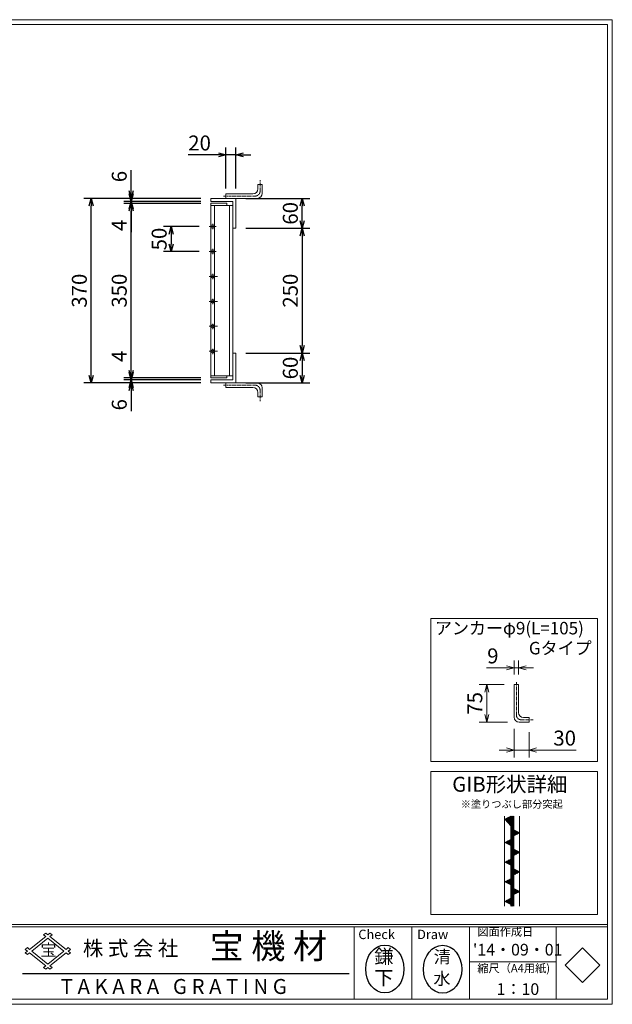
# Model space of a CAD drawing. Units: millimetres. Extents: x 0 to 2790, y 0 to 1973.
# Drawn here: x 1601 to 2790, y 0 to 1973 of the extents above; entities that cross this region are included whole.
import ezdxf

# ---------------------------------------------------------------- set-up
doc = ezdxf.new("R2010")
doc.units = ezdxf.units.MM
doc.linetypes.add('CENTER', pattern=[10, 6.25, -1.25, 1.25, -1.25])
for name, color, linetype, lineweight in [('エンボス', 4, 'Continuous', 5), ('受け枠', 3, 'Continuous', 9), ('寸法線', 2, 'Continuous', 9), ('本体', 7, 'Continuous', 13), ('枠寸法', 31, 'Continuous', 9)]:
    doc.layers.add(name, color=color, linetype=linetype, lineweight=lineweight)
doc.layers.add('外枠', color=7, linetype='Continuous')
doc.dimstyles.new('ISO-25', dxfattribs={"dimscale": 10, "dimtxt": 3, "dimasz": 1.5, "dimexe": 1.5, "dimexo": 2, "dimgap": 0.5, "dimtad": 1, "dimdsep": 46, "dimtxsty": 'Standard', "dimblk": 'OPEN30', "dimcen": 2.5, "dimadec": 0, "dimazin": 0, "dimtfac": 1, "dimtmove": 0, "dimatfit": 0, "dimldrblk": 'OPEN30', "dimfxl": 1, "dimarcsym": 0})

# ---------------------------------------------------------------- blocks, each defined once
blk = doc.blocks.new('GIB詳細')
at = {"layer": 'エンボス', "linetype": 'Continuous'}
h = blk.add_hatch(dxfattribs=at)
h.set_pattern_fill('ANSI31', color=256, scale=0.5, style=0)
h.set_pattern_definition([(45, (8.5257, -12.7679), (-1.122532, 1.122532), [])])
h.paths.add_polyline_path([(26.7, 40.2), (37.9, 45.8), (37.9, 46.6), (26.7, 52.2), (26.7, 79.2), (20.6, 79.2), (8.5, 73.2), (20.6, 59.8), (20.6, 32.6), (8.5, 26.5), (20.6, 20.5), (20.6, -6.7), (8.5, -12.8), (20.6, -18.8), (20.6, -46), (8.5, -52.1), (20.6, -58.1), (20.6, -85.3), (8.5, -91.4), (20.6, -97.4), (20.6, -100.8), (26.7, -100.8), (26.7, -77.8), (37.9, -72.2), (37.9, -71.3), (26.7, -65.7), (26.7, -38.5), (37.9, -32.9), (37.9, -32), (26.7, -26.4), (26.7, 0.8), (37.9, 6.5), (37.9, 7.3), (26.7, 12.9)])
at = {"layer": 'エンボス', "linetype": 'Continuous', "lineweight": 0}
for p, q in [((8.5, 73.2), (20.6, 79.2)), ((8.5, 73.2), (20.6, 59.8)), ((38.8, 46.2), (26.7, 52.2)), ((38.8, 46.2), (26.7, 40.2)), ((8.5, 26.5), (20.6, 32.6)), ((8.5, 26.5), (20.6, 20.5)), ((20.6, 20.5), (20.6, -6.7)), ((38.8, 6.9), (26.7, 12.9)), ((38.8, 6.9), (26.7, 0.8)), ((26.7, 0.8), (26.7, -26.4)), ((8.5, -12.8), (20.6, -6.7)), ((8.5, -12.8), (20.6, -18.8)), ((20.6, -18.8), (20.6, -46)), ((38.8, -32.4), (26.7, -26.4)), ((38.8, -32.4), (26.7, -26.4)), ((38.8, -32.4), (26.7, -38.5)), ((38.8, -32.4), (26.7, -38.5)), ((26.7, -38.5), (26.7, -65.7)), ((8.5, -52.1), (20.6, -46)), ((8.5, -52.1), (20.6, -58.1)), ((20.6, -58.1), (20.6, -85.3)), ((38.8, -71.7), (26.7, -65.7)), ((38.8, -71.7), (26.7, -65.7)), ((38.8, -71.7), (26.7, -65.7)), ((38.8, -71.7), (26.7, -77.8)), ((38.8, -71.7), (26.7, -77.8)), ((38.8, -71.7), (26.7, -77.8)), ((26.7, -77.8), (26.7, -100.8)), ((8.5, -91.4), (20.6, -85.3)), ((8.5, -91.4), (20.6, -97.4)), ((20.6, -97.4), (20.6, -100.8))]:
    blk.add_line(p, q, dxfattribs=at)
at = {"layer": 'エンボス', "lineweight": 0}
for p, q in [((26.7, 79.2), (26.7, 52.2)), ((20.6, 59.8), (20.6, 32.6)), ((26.7, 40.2), (26.7, 12.9)), ((26.7, 38.6), (26.7, 12.9))]:
    blk.add_line(p, q, dxfattribs=at)
at = {"layer": '本体', "lineweight": 0}
for p, q in [((7.7, 79.2), (7.7, -100.8)), ((37.9, 79.2), (37.9, -100.8))]:
    blk.add_line(p, q, dxfattribs=at)
at = {"layer": '本体', "linetype": 'Continuous'}
blk.add_lwpolyline([(-139.6, 168.6), (194.7, 168.6), (194.7, -117.6), (-139.6, -117.6)], close=True, dxfattribs=at)
at = {"layer": '本体', "linetype": 'Continuous', "lineweight": 0, "insert": (-96.9, 158.3), "char_height": 30, "width": 252.84, "attachment_point": 1}
blk.add_mtext('GIB形状詳細', dxfattribs=at)
at = {"layer": '本体', "linetype": 'Continuous', "insert": (-79.9, 111), "char_height": 15, "width": 230.696, "attachment_point": 1}
blk.add_mtext('※塗りつぶし部分突起', dxfattribs=at)
blk = doc.blocks.new('_Open30')
at = {"color": 0, "linetype": 'ByBlock', "lineweight": -2}
for p, q in [((-1, 0.27), (0, 0)), ((0, 0), (-1, -0.27)), ((0, 0), (-1, 0))]:
    blk.add_line(p, q, dxfattribs=at)
blk = doc.blocks.new('*D4')
at = {"layer": 'Defpoints', "color": 0, "linetype": 'Continuous', "ltscale": 3}
for p in [(1824.8, 1605.2), (1984.8, 1605.2), (1984.8, 1255.2)]:
    blk.add_point(p, dxfattribs=at)
at = {"layer": '寸法線', "color": 0, "linetype": 'Continuous', "lineweight": -2, "ltscale": 3}
for p, q in [((1964.8, 1605.2), (1809.8, 1605.2)), ((1824.8, 1270.2), (1824.8, 1590.2)), ((1964.8, 1255.2), (1809.8, 1255.2))]:
    blk.add_line(p, q, dxfattribs=at)
at = {"layer": '寸法線', "color": 0, "linetype": 'Continuous', "lineweight": -2, "ltscale": 3, "xscale": 15, "yscale": 15, "zscale": 15}
for p, rotation in [((1824.8, 1605.2), 90), ((1824.8, 1255.2), 270)]:
    blk.add_blockref('_Open30', p, dxfattribs=dict(at, rotation=rotation))
at = {"layer": '寸法線', "color": 0, "linetype": 'Continuous', "ltscale": 3, "insert": (1804.8, 1430.2), "char_height": 30, "attachment_point": 5, "rotation": 90}
blk.add_mtext('350', dxfattribs=at)
blk = doc.blocks.new('*D5')
at = {"layer": 'Defpoints', "color": 0, "linetype": 'Continuous', "ltscale": 3}
for p in [(1744.8, 1615.2), (1984.8, 1615.2), (1984.8, 1245.2)]:
    blk.add_point(p, dxfattribs=at)
at = {"layer": '枠寸法', "color": 0, "linetype": 'Continuous', "lineweight": -2, "ltscale": 3}
for p, q in [((1964.8, 1615.2), (1729.8, 1615.2)), ((1744.8, 1260.2), (1744.8, 1600.2)), ((1964.8, 1245.2), (1729.8, 1245.2))]:
    blk.add_line(p, q, dxfattribs=at)
at = {"layer": '枠寸法', "color": 0, "linetype": 'Continuous', "lineweight": -2, "ltscale": 3, "xscale": 15, "yscale": 15, "zscale": 15}
for p, rotation in [((1744.8, 1615.2), 90), ((1744.8, 1245.2), 270)]:
    blk.add_blockref('_Open30', p, dxfattribs=dict(at, rotation=rotation))
at = {"layer": '枠寸法', "color": 0, "linetype": 'Continuous', "ltscale": 3, "insert": (1724.8, 1430.2), "char_height": 30, "attachment_point": 5, "rotation": 90}
blk.add_mtext('370', dxfattribs=at)
blk = doc.blocks.new('*D6')
at = {"layer": 'Defpoints', "color": 0, "linetype": 'Continuous', "ltscale": 3}
for p in [(2034.8, 1555.2), (2034.8, 1305.2), (2167.8, 1305.2)]:
    blk.add_point(p, dxfattribs=at)
at = {"layer": '枠寸法', "color": 0, "linetype": 'Continuous', "lineweight": -2, "ltscale": 3}
for p, q in [((2054.8, 1555.2), (2182.8, 1555.2)), ((2167.8, 1540.2), (2167.8, 1320.2)), ((2054.8, 1305.2), (2182.8, 1305.2))]:
    blk.add_line(p, q, dxfattribs=at)
at = {"layer": '枠寸法', "color": 0, "linetype": 'Continuous', "lineweight": -2, "ltscale": 3, "xscale": 15, "yscale": 15, "zscale": 15}
for p, rotation in [((2167.8, 1555.2), 90), ((2167.8, 1305.2), 270)]:
    blk.add_blockref('_Open30', p, dxfattribs=dict(at, rotation=rotation))
at = {"layer": '枠寸法', "color": 0, "linetype": 'Continuous', "ltscale": 3, "insert": (2147.8, 1430.2), "char_height": 30, "attachment_point": 5, "rotation": 90}
blk.add_mtext('250', dxfattribs=at)
blk = doc.blocks.new('*D7')
at = {"layer": 'Defpoints', "color": 0, "linetype": 'Continuous', "ltscale": 3}
for p in [(2034.8, 1305.2), (2034.8, 1245.2), (2167.8, 1245.2)]:
    blk.add_point(p, dxfattribs=at)
at = {"layer": '枠寸法', "color": 0, "linetype": 'Continuous', "lineweight": -2, "ltscale": 3}
for p, q in [((2054.8, 1305.2), (2182.8, 1305.2)), ((2167.8, 1290.2), (2167.8, 1260.2)), ((2054.8, 1245.2), (2182.8, 1245.2))]:
    blk.add_line(p, q, dxfattribs=at)
at = {"layer": '枠寸法', "color": 0, "linetype": 'Continuous', "lineweight": -2, "ltscale": 3, "xscale": 15, "yscale": 15, "zscale": 15}
for p, rotation in [((2167.8, 1305.2), 90), ((2167.8, 1245.2), 270)]:
    blk.add_blockref('_Open30', p, dxfattribs=dict(at, rotation=rotation))
at = {"layer": '枠寸法', "color": 0, "linetype": 'Continuous', "ltscale": 3, "insert": (2147.8, 1275.2), "char_height": 30, "attachment_point": 5, "rotation": 90}
blk.add_mtext('60', dxfattribs=at)
blk = doc.blocks.new('*D8')
at = {"layer": 'Defpoints', "color": 0, "linetype": 'Continuous', "ltscale": 3}
for p in [(1824.8, 1609.2), (1984.8, 1615.2), (1984.8, 1609.2)]:
    blk.add_point(p, dxfattribs=at)
at = {"layer": '枠寸法', "color": 0, "linetype": 'Continuous', "lineweight": -2, "ltscale": 3}
for p, q in [((1824.8, 1630.2), (1824.8, 1671.5)), ((1964.8, 1615.2), (1809.8, 1615.2)), ((1964.8, 1609.2), (1809.8, 1609.2)), ((1824.8, 1609.2), (1824.8, 1615.2)), ((1824.8, 1594.2), (1824.8, 1579.2))]:
    blk.add_line(p, q, dxfattribs=at)
at = {"layer": '枠寸法', "color": 0, "linetype": 'Continuous', "lineweight": -2, "ltscale": 3, "xscale": 15, "yscale": 15, "zscale": 15}
for p, rotation in [((1824.8, 1615.2), 270), ((1824.8, 1609.2), 90)]:
    blk.add_blockref('_Open30', p, dxfattribs=dict(at, rotation=rotation))
at = {"layer": '枠寸法', "color": 0, "linetype": 'Continuous', "ltscale": 3, "insert": (1804.8, 1658.9), "char_height": 30, "attachment_point": 5, "rotation": 90}
blk.add_mtext('6', dxfattribs=at)
blk = doc.blocks.new('*D9')
at = {"layer": 'Defpoints', "color": 0, "linetype": 'Continuous', "ltscale": 3}
for p in [(1824.8, 1605.2), (1984.8, 1609.2), (1984.8, 1605.2)]:
    blk.add_point(p, dxfattribs=at)
at = {"layer": '枠寸法', "color": 0, "linetype": 'Continuous', "lineweight": -2, "ltscale": 3}
for p, q in [((1824.8, 1624.2), (1824.8, 1639.2)), ((1964.8, 1609.2), (1809.8, 1609.2)), ((1964.8, 1605.2), (1809.8, 1605.2)), ((1824.8, 1609.2), (1824.8, 1605.2)), ((1824.8, 1590.2), (1824.8, 1547.5))]:
    blk.add_line(p, q, dxfattribs=at)
at = {"layer": '枠寸法', "color": 0, "linetype": 'Continuous', "lineweight": -2, "ltscale": 3, "xscale": 15, "yscale": 15, "zscale": 15}
for p, rotation in [((1824.8, 1609.2), 270), ((1824.8, 1605.2), 90)]:
    blk.add_blockref('_Open30', p, dxfattribs=dict(at, rotation=rotation))
at = {"layer": '枠寸法', "color": 0, "linetype": 'Continuous', "ltscale": 3, "insert": (1804.8, 1561), "char_height": 30, "attachment_point": 5, "rotation": 90}
blk.add_mtext('4', dxfattribs=at)
blk = doc.blocks.new('*D10')
at = {"layer": 'Defpoints', "color": 0, "linetype": 'Continuous', "ltscale": 3}
for p in [(1824.8, 1245.2), (1984.8, 1251.2), (1984.8, 1245.2)]:
    blk.add_point(p, dxfattribs=at)
at = {"layer": '枠寸法', "color": 0, "linetype": 'Continuous', "lineweight": -2, "ltscale": 3}
for p, q in [((1824.8, 1266.2), (1824.8, 1281.2)), ((1964.8, 1251.2), (1809.8, 1251.2)), ((1964.8, 1245.2), (1809.8, 1245.2)), ((1824.8, 1251.2), (1824.8, 1245.2)), ((1824.8, 1230.2), (1824.8, 1188.9))]:
    blk.add_line(p, q, dxfattribs=at)
at = {"layer": '枠寸法', "color": 0, "linetype": 'Continuous', "lineweight": -2, "ltscale": 3, "xscale": 15, "yscale": 15, "zscale": 15}
for p, rotation in [((1824.8, 1251.2), 270), ((1824.8, 1245.2), 90)]:
    blk.add_blockref('_Open30', p, dxfattribs=dict(at, rotation=rotation))
at = {"layer": '枠寸法', "color": 0, "linetype": 'Continuous', "ltscale": 3, "insert": (1804.8, 1201.6), "char_height": 30, "attachment_point": 5, "rotation": 90}
blk.add_mtext('6', dxfattribs=at)
blk = doc.blocks.new('*D11')
at = {"layer": 'Defpoints', "color": 0, "linetype": 'Continuous', "ltscale": 3}
for p in [(1824.8, 1251.2), (1984.8, 1255.2), (1984.8, 1251.2)]:
    blk.add_point(p, dxfattribs=at)
at = {"layer": '枠寸法', "color": 0, "linetype": 'Continuous', "lineweight": -2, "ltscale": 3}
for p, q in [((1824.8, 1270.2), (1824.8, 1312.1)), ((1964.8, 1255.2), (1809.8, 1255.2)), ((1964.8, 1251.2), (1809.8, 1251.2)), ((1824.8, 1251.2), (1824.8, 1255.2)), ((1824.8, 1236.2), (1824.8, 1221.2))]:
    blk.add_line(p, q, dxfattribs=at)
at = {"layer": '枠寸法', "color": 0, "linetype": 'Continuous', "lineweight": -2, "ltscale": 3, "xscale": 15, "yscale": 15, "zscale": 15}
for p, rotation in [((1824.8, 1255.2), 270), ((1824.8, 1251.2), 90)]:
    blk.add_blockref('_Open30', p, dxfattribs=dict(at, rotation=rotation))
at = {"layer": '枠寸法', "color": 0, "linetype": 'Continuous', "ltscale": 3, "insert": (1804.8, 1298.7), "char_height": 30, "attachment_point": 5, "rotation": 90}
blk.add_mtext('4', dxfattribs=at)
blk = doc.blocks.new('*D13')
at = {"layer": 'Defpoints', "color": 0, "linetype": 'Continuous', "ltscale": 3}
for p in [(2034.8, 1615.2), (2167.8, 1615.2), (2034.8, 1555.2)]:
    blk.add_point(p, dxfattribs=at)
at = {"layer": '枠寸法', "color": 0, "linetype": 'Continuous', "lineweight": -2, "ltscale": 3}
for p, q in [((2054.8, 1615.2), (2182.8, 1615.2)), ((2167.8, 1570.2), (2167.8, 1600.2)), ((2054.8, 1555.2), (2182.8, 1555.2))]:
    blk.add_line(p, q, dxfattribs=at)
at = {"layer": '枠寸法', "color": 0, "linetype": 'Continuous', "lineweight": -2, "ltscale": 3, "xscale": 15, "yscale": 15, "zscale": 15}
for p, rotation in [((2167.8, 1615.2), 90), ((2167.8, 1555.2), 270)]:
    blk.add_blockref('_Open30', p, dxfattribs=dict(at, rotation=rotation))
at = {"layer": '枠寸法', "color": 0, "linetype": 'Continuous', "ltscale": 3, "insert": (2147.8, 1585.2), "char_height": 30, "attachment_point": 5, "rotation": 90}
blk.add_mtext('60', dxfattribs=at)
blk = doc.blocks.new('*D17')
at = {"layer": 'Defpoints', "color": 0, "ltscale": 3}
for p in [(2014.8, 1702.3), (2014.8, 1615.2), (2034.8, 1615.2)]:
    blk.add_point(p, dxfattribs=at)
at = {"layer": '枠寸法', "color": 0, "lineweight": -2, "ltscale": 3}
for p, q in [((2014.8, 1635.2), (2014.8, 1717.3)), ((2034.8, 1635.2), (2034.8, 1717.3)), ((1999.8, 1702.3), (1939.2, 1702.3)), ((2034.8, 1702.3), (2014.8, 1702.3)), ((2049.8, 1702.3), (2064.8, 1702.3))]:
    blk.add_line(p, q, dxfattribs=at)
at = {"layer": '枠寸法', "color": 0, "lineweight": -2, "ltscale": 3, "xscale": 15, "yscale": 15, "zscale": 15}
blk.add_blockref('_Open30', (2014.8, 1702.3), dxfattribs=at)
at = {"layer": '枠寸法', "color": 0, "lineweight": -2, "ltscale": 3, "xscale": 15, "yscale": 15, "zscale": 15, "rotation": 180}
blk.add_blockref('_Open30', (2034.8, 1702.3), dxfattribs=at)
at = {"layer": '枠寸法', "color": 0, "ltscale": 3, "insert": (1962, 1722.3), "char_height": 30, "attachment_point": 5}
blk.add_mtext('20', dxfattribs=at)
blk = doc.blocks.new('*D18')
at = {"layer": 'Defpoints', "color": 0, "ltscale": 3}
for p in [(1981.2, 1558.7), (1904.8, 1508.7), (1981.2, 1508.7)]:
    blk.add_point(p, dxfattribs=at)
at = {"layer": '寸法線', "color": 0, "lineweight": -2, "ltscale": 3}
for p, q in [((1961.2, 1558.7), (1889.8, 1558.7)), ((1904.8, 1543.7), (1904.8, 1523.7)), ((1961.2, 1508.7), (1889.8, 1508.7))]:
    blk.add_line(p, q, dxfattribs=at)
at = {"layer": '寸法線', "color": 0, "lineweight": -2, "ltscale": 3, "xscale": 15, "yscale": 15, "zscale": 15}
for p, rotation in [((1904.8, 1558.7), 90), ((1904.8, 1508.7), 270)]:
    blk.add_blockref('_Open30', p, dxfattribs=dict(at, rotation=rotation))
at = {"layer": '寸法線', "color": 0, "ltscale": 3, "insert": (1884.8, 1533.7), "char_height": 30, "attachment_point": 5, "rotation": 90}
blk.add_mtext('50', dxfattribs=at)
blk = doc.blocks.new('*D19')
at = {"layer": 'Defpoints', "color": 0, "ltscale": 3}
for p in [(166.8, 85.8), (196.8, 79.3), (196.8, 23.3)]:
    blk.add_point(p, dxfattribs=at)
at = {"layer": '枠寸法', "color": 0, "lineweight": -2, "ltscale": 3}
for p, q in [((166.8, 65.8), (166.8, 8.3)), ((196.8, 59.3), (196.8, 8.3)), ((151.8, 23.3), (136.8, 23.3)), ((166.8, 23.3), (196.8, 23.3)), ((211.8, 23.3), (291.1, 23.3))]:
    blk.add_line(p, q, dxfattribs=at)
at = {"layer": '枠寸法', "color": 0, "lineweight": -2, "ltscale": 3, "xscale": 15, "yscale": 15, "zscale": 15}
blk.add_blockref('_Open30', (166.8, 23.3), dxfattribs=at)
at = {"layer": '枠寸法', "color": 0, "lineweight": -2, "ltscale": 3, "xscale": 15, "yscale": 15, "zscale": 15, "rotation": 180}
blk.add_blockref('_Open30', (196.8, 23.3), dxfattribs=at)
at = {"layer": '枠寸法', "color": 0, "ltscale": 3, "insert": (268.2, 43.3), "char_height": 30, "attachment_point": 5}
blk.add_mtext('30', dxfattribs=at)
blk = doc.blocks.new('*D20')
at = {"layer": 'Defpoints', "color": 0, "ltscale": 3}
for p in [(166.8, 188), (166.8, 154.3), (175.8, 154.3)]:
    blk.add_point(p, dxfattribs=at)
at = {"layer": '枠寸法', "color": 0, "lineweight": -2, "ltscale": 3}
for p, q in [((166.8, 174.3), (166.8, 203)), ((175.8, 174.3), (175.8, 203)), ((151.8, 188), (111.6, 188)), ((175.8, 188), (166.8, 188)), ((190.8, 188), (205.8, 188))]:
    blk.add_line(p, q, dxfattribs=at)
at = {"layer": '枠寸法', "color": 0, "lineweight": -2, "ltscale": 3, "xscale": 15, "yscale": 15, "zscale": 15}
blk.add_blockref('_Open30', (166.8, 188), dxfattribs=at)
at = {"layer": '枠寸法', "color": 0, "lineweight": -2, "ltscale": 3, "xscale": 15, "yscale": 15, "zscale": 15, "rotation": 180}
blk.add_blockref('_Open30', (175.8, 188), dxfattribs=at)
at = {"layer": '枠寸法', "color": 0, "ltscale": 3, "insert": (124.2, 208), "char_height": 30, "attachment_point": 5}
blk.add_mtext('9', dxfattribs=at)
blk = doc.blocks.new('*D21')
at = {"layer": 'Defpoints', "color": 0, "ltscale": 3}
for p in [(111.9, 154.3), (166.8, 154.3), (173.3, 79.3)]:
    blk.add_point(p, dxfattribs=at)
at = {"layer": '枠寸法', "color": 0, "lineweight": -2, "ltscale": 3}
for p, q in [((146.8, 154.3), (96.9, 154.3)), ((111.9, 94.3), (111.9, 139.3)), ((153.3, 79.3), (96.9, 79.3))]:
    blk.add_line(p, q, dxfattribs=at)
at = {"layer": '枠寸法', "color": 0, "lineweight": -2, "ltscale": 3, "xscale": 15, "yscale": 15, "zscale": 15}
for p, rotation in [((111.9, 154.3), 90), ((111.9, 79.3), 270)]:
    blk.add_blockref('_Open30', p, dxfattribs=dict(at, rotation=rotation))
at = {"layer": '枠寸法', "color": 0, "ltscale": 3, "insert": (91.9, 116.8), "char_height": 30, "attachment_point": 5, "rotation": 90}
blk.add_mtext('75', dxfattribs=at)
blk = doc.blocks.new('鎌下')
at = {"layer": '外枠', "linetype": 'Continuous'}
blk.add_ellipse((61.7, -84.6), major_axis=(0, -47.9), ratio=0.8, dxfattribs=at)
at = {"layer": '外枠', "linetype": 'Continuous', "char_height": 28.175, "width": 43.853, "attachment_point": 1}
for s, insert in [('{\\fHGSeikaishotaiPRO|b0|i0|c128|p65;鎌}', (40.6, -45.6)), ('{\\fHGSeikaishotaiPRO|b0|i0|c128|p65;下}', (40.6, -88.1))]:
    blk.add_mtext(s, dxfattribs=dict(at, insert=insert))
blk = doc.blocks.new('詳細通し枠GタイプH50以下')
at = {"layer": '枠寸法', "linetype": 'CENTER'}
for p, q in [((171.291, 159.436), (171.291, 93.7)), ((181.191, 83.8), (205.041, 83.8))]:
    blk.add_line(p, q, dxfattribs=at)
at = {"layer": '枠寸法'}
for p, q in [((166.791, 154.3), (166.791, 89.2)), ((175.791, 154.3), (166.791, 154.3)), ((175.791, 98.2), (175.791, 154.3)), ((176.691, 79.3), (196.791, 79.3)), ((196.791, 88.3), (185.691, 88.3)), ((196.791, 88.3), (196.791, 79.3))]:
    blk.add_line(p, q, dxfattribs=at)
at = {"layer": '枠寸法', "ltscale": 3}
blk.add_lwpolyline([(0, 286.82), (334.32, 286.82), (334.32, 0), (0, 0)], close=True, dxfattribs=at)
at = {"layer": '枠寸法'}
for centre in [(176.691, 89.2), (185.691, 98.2)]:
    blk.add_arc(centre, 9.9, 180, 270, dxfattribs=at)
at = {"layer": '枠寸法', "linetype": 'CENTER'}
blk.add_arc((181.191, 93.7), 9.9, 180, 270, dxfattribs=at)
at = {"layer": '枠寸法', "linetype": 'Continuous', "lineweight": 9, "ltscale": 100, "char_height": 25, "attachment_point": 1}
for s, insert, width in [('アンカーφ9(L=105)', (8.084, 280.031), 1015.1375), ('Gタイプ', (196.493, 239.968), 111.4599)]:
    blk.add_mtext(s, dxfattribs=dict(at, insert=insert, width=width))
at = {"layer": '枠寸法', "ltscale": 3}
dim = blk.add_linear_dim(base=(166.791, 188.02), p1=(175.791, 154.3), p2=(166.791, 154.3), dimstyle='ISO-25', dxfattribs=at)
dim.commit()
dim.dimension.update_dxf_attribs({"geometry": '*D20', "text_midpoint": (124.177, 208.02)})
dim = blk.add_linear_dim(base=(111.889, 154.3), p1=(173.291, 79.3), p2=(166.791, 154.3), angle=90, dimstyle='ISO-25', dxfattribs=at)
dim.commit()
dim.dimension.update_dxf_attribs({"geometry": '*D21', "text_midpoint": (91.889, 116.8)})
dim = blk.add_linear_dim(base=(196.791, 23.331), p1=(166.791, 85.8), p2=(196.791, 79.3), dimstyle='ISO-25', dxfattribs=at)
dim.commit()
dim.dimension.update_dxf_attribs({"geometry": '*D19', "text_midpoint": (268.22, 23.331), "dimtype": 160})

msp = doc.modelspace()

# ---------------------------------------------------------------- linework, layer by layer
at = {"layer": '受け枠'}
for p, q in [((2078.793, 1643.238), (2087.793, 1643.238)), ((2014.793, 1624.238), (2014.793, 1615.238)), ((1984.793, 1615.238), (2034.793, 1615.238)), ((1984.793, 1615.238), (1984.793, 1609.238)), ((1984.793, 1609.238), (2028.793, 1609.238)), ((2028.793, 1609.238), (2028.793, 1555.238)), ((2034.793, 1615.238), (2034.793, 1555.238)), ((2028.793, 1555.238), (2034.793, 1555.238)), ((2028.793, 1251.238), (2028.793, 1305.238)), ((2028.793, 1305.238), (2034.793, 1305.238)), ((2034.793, 1245.238), (2034.793, 1305.238)), ((1984.793, 1251.238), (2028.793, 1251.238)), ((1984.793, 1245.238), (1984.793, 1251.238)), ((1984.793, 1245.238), (2034.793, 1245.238)), ((2014.793, 1236.238), (2014.793, 1245.238)), ((2078.793, 1217.238), (2087.793, 1217.238))]:
    msp.add_line(p, q, dxfattribs=at)
at = {"layer": '受け枠', "ltscale": 3}
for p, q in [((2078.793, 1634.138), (2078.793, 1643.238)), ((2087.793, 1625.138), (2087.793, 1643.238)), ((2014.793, 1624.238), (2068.893, 1624.238)), ((2014.793, 1615.238), (2077.893, 1615.238)), ((2014.793, 1245.238), (2077.893, 1245.238)), ((2014.793, 1236.238), (2068.893, 1236.238)), ((2078.793, 1226.338), (2078.793, 1217.238)), ((2087.793, 1235.338), (2087.793, 1217.238))]:
    msp.add_line(p, q, dxfattribs=at)
at = {"layer": '受け枠', "linetype": 'CENTER'}
for p, q in [((2083.293, 1629.638), (2083.293, 1651.488)), ((2009.657, 1619.738), (2073.393, 1619.738)), ((2009.657, 1240.738), (2073.393, 1240.738)), ((2083.293, 1230.838), (2083.293, 1208.989))]:
    msp.add_line(p, q, dxfattribs=at)
at = {"layer": '受け枠', "ltscale": 3}
for centre, start, end in [((2068.893, 1634.138), 270, 0), ((2077.893, 1625.138), 270, 0), ((2077.893, 1235.338), 0, 90), ((2068.893, 1226.338), 0, 90)]:
    msp.add_arc(centre, 9.9, start, end, dxfattribs=at)
at = {"layer": '受け枠', "linetype": 'CENTER'}
for centre, start, end in [((2073.393, 1629.638), 270, 0), ((2073.393, 1230.838), 0, 90)]:
    msp.add_arc(centre, 9.9, start, end, dxfattribs=at)
at = {"layer": '外枠', "lineweight": 9, "ltscale": 80}
for p, q in [((2789.511, 1973.269), (0, 1973.269)), ((2789.511, 0), (2789.511, 1973.269)), ((0, 0), (2789.511, 0))]:
    msp.add_line(p, q, dxfattribs=at)
at = {"layer": '外枠', "lineweight": 9, "ltscale": 100}
for p, q in [((10, 1963.878), (2780.12, 1963.878)), ((2780.12, 1963.878), (2780.12, 10)), ((10, 10), (2780.12, 10))]:
    msp.add_line(p, q, dxfattribs=at)
at = {"layer": '外枠', "linetype": 'Continuous', "lineweight": 9, "ltscale": 100}
for p, q in [((10, 160.095), (2780.12, 160.095)), ((10, 155.399), (2780.12, 155.399)), ((1653.436, 142.863), (1649.123, 139.412)), ((1649.123, 139.412), (1653.436, 135.961)), ((1653.436, 142.863), (1657.75, 139.412)), ((1662.064, 142.863), (1657.75, 139.412)), ((1662.064, 142.863), (1666.378, 139.412)), ((1666.378, 139.412), (1662.064, 135.961)), ((2271.731, 155.399), (2271.731, 10)), ((2387.386, 155.399), (2387.386, 10)), ((2503.04, 155.399), (2503.04, 10)), ((2676.662, 155.399), (2676.662, 10)), ((1653.436, 135.961), (1621.092, 110.085)), ((1657.75, 132.51), (1625.405, 106.634)), ((1657.75, 132.51), (1690.095, 106.634)), ((1662.064, 135.961), (1694.409, 110.085)), ((1616.778, 113.536), (1612.464, 110.085)), ((1616.778, 106.634), (1612.464, 110.085)), ((1616.778, 106.634), (1612.464, 103.183)), ((1616.778, 99.732), (1612.464, 103.183)), ((1621.092, 110.085), (1616.778, 113.536)), ((1621.092, 103.183), (1616.778, 99.732)), ((1653.436, 77.307), (1621.092, 103.183)), ((1657.75, 80.758), (1625.405, 106.634)), ((1690.095, 106.634), (1657.75, 80.758)), ((1694.409, 103.183), (1662.064, 77.307)), ((1698.723, 113.536), (1694.409, 110.085)), ((1694.409, 103.183), (1698.723, 99.732)), ((1698.723, 113.536), (1703.037, 110.085)), ((1703.037, 110.085), (1698.723, 106.634)), ((1698.723, 106.634), (1703.037, 103.183)), ((1703.037, 103.183), (1698.723, 99.732)), ((2729.64, 113.462), (2694.775, 78.597)), ((2764.504, 78.597), (2729.64, 113.462)), ((2676.662, 85.048), (2503.04, 85.048)), ((1653.436, 77.307), (1649.123, 73.856)), ((1653.436, 70.405), (1649.123, 73.856)), ((1657.75, 73.856), (1653.436, 70.405)), ((1662.064, 70.405), (1657.75, 73.856)), ((1666.378, 73.856), (1662.064, 77.307)), ((1666.378, 73.856), (1662.064, 70.405)), ((2694.775, 78.597), (2729.64, 43.733)), ((2729.64, 43.733), (2764.504, 78.597))]:
    msp.add_line(p, q, dxfattribs=at)
at = {"layer": '外枠', "ltscale": 3}
msp.add_line((1607.072, 61.671), (2262.174, 61.671), dxfattribs=at)
at = {"layer": '外枠', "linetype": 'Continuous'}
msp.add_ellipse((2449.345, 70.418), major_axis=(0, -48.076), ratio=0.8, dxfattribs=at)
at = {"layer": '本体'}
for p, q in [((1984.793, 1605.238), (1984.793, 1255.238)), ((2016.793, 1605.238), (1984.793, 1605.238)), ((1984.793, 1600.738), (2028.793, 1600.738)), ((1991.793, 1600.738), (1991.793, 1259.738)), ((2016.793, 1605.238), (2016.793, 1600.738)), ((2021.793, 1600.738), (2021.793, 1259.738)), ((2028.793, 1600.738), (2028.793, 1259.738)), ((1988.293, 1563.931), (1988.293, 1553.248)), ((1981.2, 1558.738), (1995.498, 1558.738)), ((1981.2, 1508.738), (1995.498, 1508.738)), ((1988.293, 1513.931), (1988.293, 1503.248)), ((1988.293, 1463.931), (1988.293, 1453.248)), ((1981.2, 1458.738), (1997.964, 1458.738)), ((1981.2, 1408.738), (1997.964, 1408.738)), ((1988.293, 1413.931), (1988.293, 1403.248)), ((1988.293, 1363.931), (1988.293, 1353.248)), ((1981.2, 1358.738), (1997.964, 1358.738)), ((1981.2, 1308.738), (1997.964, 1308.738)), ((1988.293, 1313.931), (1988.293, 1303.248)), ((1984.793, 1259.738), (2028.793, 1259.738)), ((1984.793, 1255.238), (2016.793, 1255.238)), ((2016.793, 1259.738), (2016.793, 1255.238))]:
    msp.add_line(p, q, dxfattribs=at)
for centre in [(1988.293, 1558.738), (1988.293, 1508.738), (1988.293, 1458.738), (1988.293, 1408.738), (1988.293, 1358.738), (1988.293, 1308.738)]:
    msp.add_circle(centre, 3.5, dxfattribs=at)

# ---------------------------------------------------------------- block references
msp.add_blockref('GIB詳細', (2565.418, 297.723))
at = {"layer": '外枠', "ltscale": 3}
msp.add_blockref('鎌下', (2271.731, 155.399), dxfattribs=at)
at = {"layer": '寸法線', "ltscale": 3}
msp.add_blockref('詳細通し枠GタイプH50以下', (2425.804, 486.338), dxfattribs=at)

# ---------------------------------------------------------------- texts
at = {"layer": '外枠', "linetype": 'Continuous', "lineweight": 9, "ltscale": 100, "attachment_point": 1}
for s, insert, char_height, width in [('宝 機 材', (1982.247, 141.531), 50, 269.1378), ('Check', (2280.29, 149.513), 18.7831, 274.13809), ('Draw', (2398.035, 149.513), 18.7831, 274.13809), ('図面作成日', (2518.898, 153.73), 16.4352, 274.1381), ('{\\fＭＳ ゴシック|b0|i0|c128|p49;宝}', (1642.841, 120.818), 23.95394, 23.85059), ('株 式 会 社', (1728.021, 127.167), 30, 282.8297), ("'14・09・01", (2509.986, 121.221), 23.4788, 274.1381), ('縮尺（A4用紙)', (2518.898, 80.525), 16.4352, 274.1381), ('T A K A R A   G R A T I N G', (1683.622, 50.715), 30.00024, 539.48276), ('1：10', (2557.587, 42.242), 23.4788, 274.1381)]:
    msp.add_mtext(s, dxfattribs=dict(at, insert=insert, char_height=char_height, width=width))
at = {"layer": '外枠', "linetype": 'Continuous', "char_height": 25, "attachment_point": 1}
for s, insert, width in [('{\\fHG正楷書体-PRO|b0|i0|c128|p65;清}', (2431.402, 107.669), 37.8613), ('{\\fHG正楷書体-PRO|b0|i0|c128|p65;水}', (2431.007, 64.149), 38.0342)]:
    msp.add_mtext(s, dxfattribs=dict(at, insert=insert, width=width))

# ---------------------------------------------------------------- dimensions: what is measured, and where the dimension line sits
at = {"layer": '寸法線', "linetype": 'Continuous'}
dim = msp.add_linear_dim(base=(1824.793, 1605.238), p1=(1984.793, 1255.238), p2=(1984.793, 1605.238), angle=270, dimstyle='ISO-25', dxfattribs=at)
dim.commit()
dim.dimension.update_dxf_attribs({"geometry": '*D4', "text_midpoint": (1804.793, 1430.238)})
at = {"layer": '寸法線', "ltscale": 3}
dim = msp.add_linear_dim(base=(1904.793, 1508.738), p1=(1981.2, 1558.738), p2=(1981.2, 1508.738), angle=90, dimstyle='ISO-25', dxfattribs=at)
dim.commit()
dim.dimension.update_dxf_attribs({"geometry": '*D18', "text_midpoint": (1884.793, 1533.738)})
at = {"layer": '枠寸法', "ltscale": 3}
dim = msp.add_linear_dim(base=(2014.793, 1702.321), p1=(2034.793, 1615.238), p2=(2014.793, 1615.238), dimstyle='ISO-25', dxfattribs=at)
dim.commit()
dim.dimension.update_dxf_attribs({"geometry": '*D17', "text_midpoint": (1961.976, 1722.321)})
at = {"layer": '枠寸法', "linetype": 'Continuous'}
for base, p1, p2, picture, middle in [((1824.793, 1609.238), (1984.793, 1615.238), (1984.793, 1609.238), '*D8', (1824.793, 1658.918)), ((1824.793, 1605.238), (1984.793, 1609.238), (1984.793, 1605.238), '*D9', (1824.793, 1560.969)), ((1824.793, 1251.238), (1984.793, 1255.238), (1984.793, 1251.238), '*D11', (1824.793, 1298.69)), ((1824.793, 1245.238), (1984.793, 1251.238), (1984.793, 1245.238), '*D10', (1824.793, 1201.558))]:
    dim = msp.add_linear_dim(base=base, p1=p1, p2=p2, angle=90, dimstyle='ISO-25', dxfattribs=at)
    dim.commit()
    dim.dimension.update_dxf_attribs({"geometry": picture, "text_midpoint": middle, "dimtype": 160})
for base, p1, p2, angle, picture, middle in [((1744.793, 1615.238), (1984.793, 1245.238), (1984.793, 1615.238), 270, '*D5', (1724.793, 1430.238)), ((2167.793, 1615.238), (2034.793, 1555.238), (2034.793, 1615.238), 90, '*D13', (2147.793, 1585.238)), ((2167.793, 1305.238), (2034.793, 1555.238), (2034.793, 1305.238), 270, '*D6', (2147.793, 1430.238)), ((2167.793, 1245.238), (2034.793, 1305.238), (2034.793, 1245.238), 270, '*D7', (2147.793, 1275.238))]:
    dim = msp.add_linear_dim(base=base, p1=p1, p2=p2, angle=angle, dimstyle='ISO-25', dxfattribs=at)
    dim.commit()
    dim.dimension.update_dxf_attribs({"geometry": picture, "text_midpoint": middle})

doc.saveas('drawing.dxf')
